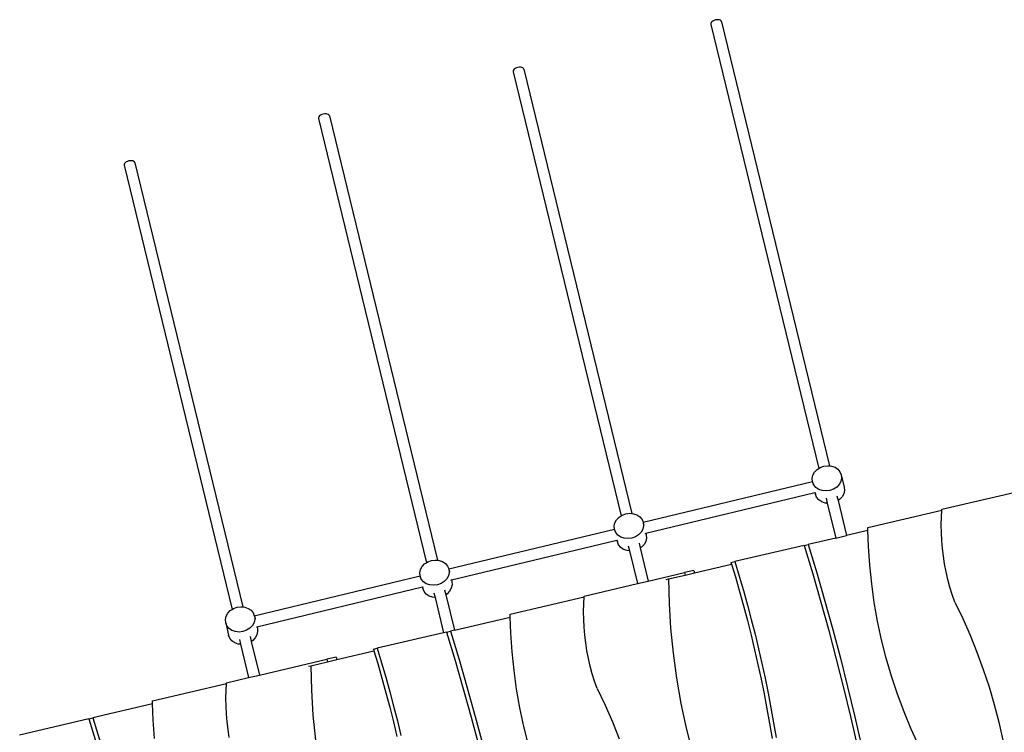
# Model space of a CAD drawing. Extents: x -5103 to 4078, y -3962 to 3467.
# Drawn here: x -4171 to -2868, y 2066 to 3008 of the extents above; entities that cross this region are included whole.
import ezdxf

# ---------------------------------------------------------------- set-up
doc = ezdxf.new("R2010")
doc.units = 0
doc.layers.get('0').update_dxf_attribs({"linetype": 'CONTINUOUS'})

msp = doc.modelspace()

# ---------------------------------------------------------------- linework, layer by layer
for p, q in [((-3256.2, 3004.6), (-3256.7, 3003.4)), ((-3256.7, 3003.4), (-3256.7, 3002.3)), ((-3256.7, 3002.3), (-3113.9, 2414.9)), ((-3255.3, 3005.7), (-3256.2, 3004.6)), ((-3254, 3006.7), (-3255.3, 3005.7)), ((-3252.3, 3007.5), (-3254, 3006.7)), ((-3250.5, 3008.1), (-3252.3, 3007.5)), ((-3248.6, 3008.4), (-3250.5, 3008.1)), ((-3246.8, 3008.4), (-3248.6, 3008.4)), ((-3245.2, 3008.1), (-3246.8, 3008.4)), ((-3243.8, 3007.6), (-3245.2, 3008.1)), ((-3242.9, 3006.8), (-3243.8, 3007.6)), ((-3242.4, 3005.8), (-3242.9, 3006.8)), ((-3242.4, 3005.8), (-3099.6, 2418.4)), ((-3515.5, 2943.9), (-3516.8, 2942.9)), ((-3513.9, 2944.7), (-3515.5, 2943.9)), ((-3512, 2945.3), (-3513.9, 2944.7)), ((-3510.2, 2945.6), (-3512, 2945.3)), ((-3508.3, 2945.6), (-3510.2, 2945.6)), ((-3506.7, 2945.3), (-3508.3, 2945.6)), ((-3505.4, 2944.7), (-3506.7, 2945.3)), ((-3504.4, 2943.9), (-3505.4, 2944.7)), ((-3503.9, 2942.9), (-3504.4, 2943.9)), ((-3517.7, 2941.8), (-3518.2, 2940.6)), ((-3518.2, 2940.6), (-3518.2, 2939.5)), ((-3518.2, 2939.5), (-3375.4, 2352.3)), ((-3516.8, 2942.9), (-3517.7, 2941.8)), ((-3503.9, 2942.9), (-3361.1, 2355.4)), ((-3775, 2880), (-3775.5, 2878.8)), ((-3775.5, 2878.8), (-3775.5, 2877.7)), ((-3774.1, 2881.1), (-3775, 2880)), ((-3772.8, 2882.1), (-3774.1, 2881.1)), ((-3771.1, 2882.9), (-3772.8, 2882.1)), ((-3769.3, 2883.5), (-3771.1, 2882.9)), ((-3767.4, 2883.8), (-3769.3, 2883.5)), ((-3765.6, 2883.8), (-3767.4, 2883.8)), ((-3764, 2883.5), (-3765.6, 2883.8)), ((-3762.6, 2882.9), (-3764, 2883.5)), ((-3761.7, 2882.1), (-3762.6, 2882.9)), ((-3761.2, 2881.1), (-3761.7, 2882.1)), ((-3761.2, 2881.1), (-3618.3, 2293.6)), ((-3775.5, 2877.7), (-3632.7, 2290.4)), ((-4032.3, 2818.1), (-4032.8, 2817)), ((-4032.8, 2817), (-4032.8, 2815.9)), ((-4032.8, 2815.9), (-3890, 2228.5)), ((-4031.4, 2819.3), (-4032.3, 2818.1)), ((-4030, 2820.3), (-4031.4, 2819.3)), ((-4028.4, 2821.1), (-4030, 2820.3)), ((-4026.6, 2821.7), (-4028.4, 2821.1)), ((-4024.7, 2822), (-4026.6, 2821.7)), ((-4022.9, 2822), (-4024.7, 2822)), ((-4021.3, 2821.7), (-4022.9, 2822)), ((-4019.9, 2821.1), (-4021.3, 2821.7)), ((-4019, 2820.3), (-4019.9, 2821.1)), ((-4018.5, 2819.3), (-4019, 2820.3)), ((-4018.5, 2819.3), (-3875.6, 2231.9)), ((-3121.6, 2406), (-3119.4, 2410)), ((-3119.4, 2410), (-3116.1, 2413.5)), ((-3116.1, 2413.5), (-3113.9, 2414.9)), ((-3113.9, 2414.9), (-3111.9, 2416.2)), ((-3111.9, 2416.2), (-3107.1, 2418)), ((-3107.1, 2418), (-3102, 2418.6)), ((-3102, 2418.6), (-3099.6, 2418.4)), ((-3099.6, 2418.4), (-3097, 2418.1)), ((-3097, 2418.1), (-3092.4, 2416.5)), ((-3092.4, 2416.5), (-3088.6, 2413.9)), ((-3088.6, 2413.9), (-3085.8, 2410.5)), ((-3085.8, 2410.5), (-3084.1, 2406.5)), ((-3346.2, 2343.8), (-3122.2, 2397.6)), ((-3122.6, 2401.6), (-3121.6, 2406)), ((-3122.2, 2397.6), (-3122.6, 2401.6)), ((-3122.2, 2397.3), (-3122.2, 2397.6)), ((-3120.5, 2393.3), (-3122.2, 2397.3)), ((-3122.2, 2397.3), (-3121.3, 2393.5)), ((-3084.7, 2397.8), (-3086.9, 2393.8)), ((-3083.7, 2402.1), (-3084.7, 2397.8)), ((-3084.1, 2406.5), (-3083.7, 2402.1)), ((-3084.1, 2406.5), (-3080.3, 2390.1)), ((-3117.7, 2389.9), (-3120.5, 2393.3)), ((-3113.9, 2387.3), (-3117.7, 2389.9)), ((-3109.3, 2385.7), (-3113.9, 2387.3)), ((-3104.3, 2385.2), (-3109.3, 2385.7)), ((-3099.2, 2385.8), (-3104.3, 2385.2)), ((-3094.4, 2387.5), (-3099.2, 2385.8)), ((-3090.2, 2390.2), (-3094.4, 2387.5)), ((-3086.9, 2393.8), (-3090.2, 2390.2)), ((-3079.9, 2385.7), (-3080.9, 2381.4)), ((-3080.3, 2390.1), (-3079.9, 2385.7)), ((-2951, 2361), (-2818.3, 2392)), ((-3342.7, 2329.3), (-3118.9, 2383.1)), ((-3118.9, 2383.1), (-3118.1, 2383.3)), ((-3118.9, 2383.1), (-3118.4, 2380.9)), ((-3116.7, 2376.9), (-3118.4, 2380.9)), ((-3113.9, 2373.5), (-3116.7, 2376.9)), ((-3110, 2370.9), (-3113.9, 2373.5)), ((-3105.5, 2369.3), (-3110, 2370.9)), ((-3104.3, 2375.5), (-3102.7, 2369)), ((-3090, 2379), (-3088.4, 2372.5)), ((-3086.4, 2373.8), (-3088.4, 2372.5)), ((-3088.4, 2372.5), (-3077.2, 2326.3)), ((-3083.1, 2377.3), (-3086.4, 2373.8)), ((-3080.9, 2381.4), (-3083.1, 2377.3)), ((-3102.7, 2369), (-3105.5, 2369.3)), ((-3102.7, 2369), (-3091.5, 2323)), ((-3048.9, 2337), (-2951.1, 2359.8)), ((-2951.6, 2350.7), (-2951.1, 2359.8)), ((-2951.1, 2359.8), (-2951, 2361)), ((-3383.6, 2343), (-3381.4, 2347.1)), ((-3381.4, 2347.1), (-3378, 2350.6)), ((-3378, 2350.6), (-3375.4, 2352.3)), ((-3375.4, 2352.3), (-3373.8, 2353.3)), ((-3373.8, 2353.3), (-3369, 2355)), ((-3369, 2355), (-3364, 2355.7)), ((-3364, 2355.7), (-3361.1, 2355.4)), ((-3361.1, 2355.4), (-3359, 2355.2)), ((-3359, 2355.2), (-3354.4, 2353.6)), ((-3354.4, 2353.6), (-3350.6, 2351)), ((-3350.6, 2351), (-3347.7, 2347.5)), ((-3347.7, 2347.5), (-3346.2, 2343.8)), ((-2951.9, 2340.4), (-2951.6, 2350.7)), ((-3603.3, 2282.1), (-3384.2, 2334.7)), ((-3384.5, 2338.7), (-3383.6, 2343)), ((-3384.2, 2334.7), (-3384.5, 2338.7)), ((-3384.2, 2334.4), (-3384.2, 2334.7)), ((-3382.5, 2330.4), (-3384.2, 2334.4)), ((-3384.2, 2334.4), (-3383.3, 2330.6)), ((-3346.7, 2334.9), (-3348.9, 2330.8)), ((-3345.7, 2339.2), (-3346.7, 2334.9)), ((-3346.2, 2343.8), (-3346.1, 2343.5)), ((-3346.1, 2343.5), (-3345.7, 2339.2)), ((-3346.1, 2343.5), (-3345.2, 2339.8)), ((-3048.8, 2333), (-3077.2, 2326.3)), ((-3048.8, 2333), (-3048.9, 2337)), ((-3048.1, 2312.1), (-3048.8, 2333)), ((-2951.7, 2330), (-2951.9, 2340.4)), ((-3599.9, 2267.5), (-3380.9, 2320.1)), ((-3379.7, 2326.9), (-3382.5, 2330.4)), ((-3380.9, 2320.1), (-3380.1, 2320.3)), ((-3380.9, 2320.1), (-3380.3, 2318)), ((-3375.8, 2324.3), (-3379.7, 2326.9)), ((-3371.3, 2322.7), (-3375.8, 2324.3)), ((-3366.3, 2322.2), (-3371.3, 2322.7)), ((-3361.2, 2322.9), (-3366.3, 2322.2)), ((-3356.4, 2324.6), (-3361.2, 2322.9)), ((-3352.2, 2327.3), (-3356.4, 2324.6)), ((-3348.9, 2330.8), (-3352.2, 2327.3)), ((-3342.8, 2318.5), (-3345, 2314.4)), ((-3343.5, 2329.1), (-3342.7, 2329.3)), ((-3341.9, 2322.8), (-3342.8, 2318.5)), ((-3342.7, 2329.3), (-3342.2, 2327.1)), ((-3342.2, 2327.1), (-3341.9, 2322.8)), ((-3091.5, 2323), (-3127.8, 2314.5)), ((-3091.5, 2323), (-3077.2, 2326.3)), ((-2951.2, 2319.7), (-2951.7, 2330)), ((-2950.3, 2309.3), (-2951.2, 2319.7)), ((-3378.7, 2314), (-3380.3, 2318)), ((-3375.8, 2310.5), (-3378.7, 2314)), ((-3372, 2307.9), (-3375.8, 2310.5)), ((-3367.4, 2306.3), (-3372, 2307.9)), ((-3364.2, 2306), (-3367.4, 2306.3)), ((-3365.8, 2312.5), (-3364.2, 2306)), ((-3364.2, 2306), (-3353.7, 2262.8)), ((-3351.6, 2316.3), (-3350, 2309.9)), ((-3348.4, 2310.9), (-3350, 2309.9)), ((-3350, 2309.9), (-3339.4, 2266.1)), ((-3345, 2314.4), (-3348.4, 2310.9)), ((-3133.1, 2313.3), (-3224.7, 2291.8)), ((-3133.1, 2313.3), (-3127.8, 2314.5)), ((-3133.1, 2313.3), (-3121.9, 2275.8)), ((-3127.8, 2314.5), (-3116.5, 2277.1)), ((-3046.5, 2287.2), (-3048.1, 2312.1)), ((-2949, 2299), (-2950.3, 2309.3)), ((-3631, 2291.5), (-3626.2, 2293.3)), ((-3626.2, 2293.3), (-3621.1, 2293.9)), ((-3621.1, 2293.9), (-3618.3, 2293.6)), ((-3618.3, 2293.6), (-3616.1, 2293.4)), ((-3616.1, 2293.4), (-3611.5, 2291.8)), ((-2947.4, 2288.7), (-2949, 2299)), ((-3641.7, 2276.9), (-3640.7, 2281.2)), ((-3640.7, 2281.2), (-3638.5, 2285.3)), ((-3638.5, 2285.3), (-3635.2, 2288.8)), ((-3635.2, 2288.8), (-3632.7, 2290.4)), ((-3632.7, 2290.4), (-3631, 2291.5)), ((-3611.5, 2291.8), (-3607.7, 2289.2)), ((-3607.7, 2289.2), (-3604.9, 2285.8)), ((-3604.9, 2285.8), (-3603.3, 2282.1)), ((-3603.3, 2282.1), (-3603.2, 2281.8)), ((-3603.2, 2281.8), (-3602.3, 2278)), ((-3603.2, 2281.8), (-3602.8, 2277.4)), ((-3279.1, 2280.2), (-3291.4, 2277.4)), ((-3279.1, 2280.2), (-3278.3, 2276.9)), ((-3278.3, 2276.9), (-3229.3, 2288.4)), ((-3230, 2290.6), (-3224.7, 2291.8)), ((-3230, 2290.6), (-3229.3, 2288.4)), ((-3229.3, 2288.4), (-3224.2, 2271.5)), ((-3224.7, 2291.8), (-3219, 2272.7)), ((-3043.9, 2262.4), (-3046.5, 2287.2)), ((-2945.4, 2278.5), (-2947.4, 2288.7)), ((-3860.5, 2220.3), (-3641.3, 2272.9)), ((-3641.3, 2272.9), (-3641.7, 2276.9)), ((-3641.3, 2272.6), (-3641.3, 2272.9)), ((-3641.3, 2272.6), (-3640.4, 2268.8)), ((-3639.7, 2268.6), (-3641.3, 2272.6)), ((-3636.8, 2265.2), (-3639.7, 2268.6)), ((-3606, 2269), (-3609.3, 2265.5)), ((-3603.8, 2273.1), (-3606, 2269)), ((-3602.8, 2277.4), (-3603.8, 2273.1)), ((-3600.6, 2267.3), (-3599.9, 2267.5)), ((-3599.9, 2267.5), (-3599.4, 2265.3)), ((-3339.4, 2266.1), (-3291.4, 2277.4)), ((-3315.6, 2268.2), (-3312.6, 2268.9)), ((-3312.6, 2268.9), (-3290.6, 2274)), ((-3312.6, 2268.9), (-3311.9, 2236.4)), ((-3291.4, 2277.4), (-3290.6, 2274)), ((-3290.6, 2274), (-3278.3, 2276.9)), ((-3224.2, 2271.5), (-3218.7, 2252.4)), ((-3219, 2272.7), (-3213.5, 2253.6)), ((-3121.9, 2275.8), (-3111, 2238.3)), ((-3116.5, 2277.1), (-3105.7, 2239.5)), ((-2943.1, 2268.3), (-2945.4, 2278.5)), ((-2940.4, 2258.2), (-2943.1, 2268.3)), ((-3857, 2205.7), (-3638, 2258.3)), ((-3638, 2258.3), (-3637.2, 2258.5)), ((-3638, 2258.3), (-3637.5, 2256.2)), ((-3635.8, 2252.2), (-3637.5, 2256.2)), ((-3633, 2262.6), (-3636.8, 2265.2)), ((-3628.4, 2261), (-3633, 2262.6)), ((-3623.4, 2260.5), (-3628.4, 2261)), ((-3618.3, 2261.1), (-3623.4, 2260.5)), ((-3613.5, 2262.8), (-3618.3, 2261.1)), ((-3609.3, 2265.5), (-3613.5, 2262.8)), ((-3608.8, 2254.5), (-3607.3, 2248)), ((-3600, 2256.7), (-3602.2, 2252.6)), ((-3599, 2261), (-3600, 2256.7)), ((-3599.4, 2265.3), (-3599, 2261)), ((-3424.1, 2246.3), (-3353.7, 2262.8)), ((-3353.7, 2262.8), (-3339.4, 2266.1)), ((-3213.5, 2253.6), (-3208.2, 2234.4)), ((-3040.4, 2237.6), (-3043.9, 2262.4)), ((-2937.3, 2248.3), (-2940.4, 2258.2)), ((-3633, 2248.8), (-3635.8, 2252.2)), ((-3629.1, 2246.2), (-3633, 2248.8)), ((-3624.6, 2244.6), (-3629.1, 2246.2)), ((-3621.5, 2244.2), (-3624.6, 2244.6)), ((-3623, 2250.7), (-3621.5, 2244.2)), ((-3621.5, 2244.2), (-3610.1, 2197.7)), ((-3605.5, 2249.1), (-3607.3, 2248)), ((-3607.3, 2248), (-3595.8, 2201)), ((-3602.2, 2252.6), (-3605.5, 2249.1)), ((-3522, 2222.3), (-3424.2, 2245.2)), ((-3424.7, 2236), (-3424.2, 2245.2)), ((-3424.2, 2245.2), (-3424.1, 2246.3)), ((-3218.7, 2252.4), (-3213.4, 2233.2)), ((-2933.9, 2238.4), (-2937.3, 2248.3)), ((-3892.3, 2227), (-3890, 2228.5)), ((-3890, 2228.5), (-3888.1, 2229.7)), ((-3888.1, 2229.7), (-3883.3, 2231.5)), ((-3883.3, 2231.5), (-3878.2, 2232.1)), ((-3878.2, 2232.1), (-3875.6, 2231.9)), ((-3875.6, 2231.9), (-3873.2, 2231.6)), ((-3873.2, 2231.6), (-3868.7, 2230)), ((-3868.7, 2230), (-3864.8, 2227.4)), ((-3864.8, 2227.4), (-3862, 2224)), ((-3424.9, 2225.7), (-3424.7, 2236)), ((-3311.9, 2236.4), (-3309.9, 2203.6)), ((-3213.4, 2233.2), (-3208.3, 2213.9)), ((-3208.2, 2234.4), (-3203.1, 2215.1)), ((-3111, 2238.3), (-3100.6, 2200.6)), ((-3105.7, 2239.5), (-3095.3, 2201.9)), ((-3036, 2213), (-3040.4, 2237.6)), ((-2933.9, 2238.4), (-2923.5, 2216.7)), ((-3898.8, 2215.1), (-3897.8, 2219.5)), ((-3898.4, 2210.8), (-3898.8, 2215.1)), ((-3897.8, 2219.5), (-3895.6, 2223.5)), ((-3895.6, 2223.5), (-3892.3, 2227)), ((-3862, 2224), (-3860.5, 2220.3)), ((-3860, 2215.7), (-3860.9, 2211.3)), ((-3860.5, 2220.3), (-3860.3, 2220)), ((-3860.3, 2220), (-3860, 2215.7)), ((-3860.3, 2220), (-3859.4, 2216.2)), ((-3595.8, 2201), (-3521.9, 2218.3)), ((-3521.9, 2218.3), (-3522, 2222.3)), ((-3521.2, 2197.4), (-3521.9, 2218.3)), ((-3424.8, 2215.4), (-3424.9, 2225.7)), ((-3424.3, 2205), (-3424.8, 2215.4)), ((-3203.1, 2215.1), (-3198.2, 2195.8)), ((-2923.5, 2216.7), (-2913.7, 2194.5)), ((-3896.8, 2206.8), (-3898.4, 2210.8)), ((-3898.4, 2210.8), (-3894.6, 2194.4)), ((-3893.9, 2203.4), (-3896.8, 2206.8)), ((-3890.1, 2200.8), (-3893.9, 2203.4)), ((-3866.5, 2203.8), (-3870.7, 2201.1)), ((-3863.1, 2207.3), (-3866.5, 2203.8)), ((-3860.9, 2211.3), (-3863.1, 2207.3)), ((-3857.7, 2205.6), (-3857.3, 2205.6)), ((-3857.3, 2205.6), (-3857, 2205.7)), ((-3857.3, 2205.6), (-3856.5, 2203.6)), ((-3857, 2205.7), (-3856.5, 2203.6)), ((-3856.5, 2203.6), (-3856.1, 2199.3)), ((-3423.4, 2194.7), (-3424.3, 2205)), ((-3309.9, 2203.6), (-3306.6, 2170.6)), ((-3208.3, 2213.9), (-3203.5, 2194.6)), ((-3095.3, 2201.9), (-3085.3, 2164.1)), ((-3030.7, 2188.5), (-3036, 2213)), ((-3892.9, 2190.4), (-3894.6, 2194.4)), ((-3890.1, 2187), (-3892.9, 2190.4)), ((-3885.5, 2199.2), (-3890.1, 2200.8)), ((-3880.5, 2198.7), (-3885.5, 2199.2)), ((-3875.5, 2199.3), (-3880.5, 2198.7)), ((-3880.3, 2189), (-3878.8, 2182.5)), ((-3870.7, 2201.1), (-3875.5, 2199.3)), ((-3866.1, 2192.6), (-3864.5, 2186.1)), ((-3859.3, 2190.9), (-3862.6, 2187.4)), ((-3857.1, 2194.9), (-3859.3, 2190.9)), ((-3856.1, 2199.3), (-3857.1, 2194.9)), ((-3610.1, 2197.7), (-3697.8, 2177.2)), ((-3606.2, 2198.6), (-3610.1, 2197.7)), ((-3606.2, 2198.6), (-3600.8, 2199.8)), ((-3606.2, 2198.6), (-3594.9, 2161.2)), ((-3595.8, 2201), (-3600.8, 2199.8)), ((-3600.8, 2199.8), (-3589.6, 2162.4)), ((-3519.5, 2172.6), (-3521.2, 2197.4)), ((-3422.1, 2184.3), (-3423.4, 2194.7)), ((-3203.5, 2194.6), (-3198.8, 2175.2)), ((-3198.2, 2195.8), (-3193.6, 2176.4)), ((-3100.6, 2200.6), (-3090.7, 2162.8)), ((-3024.6, 2164.3), (-3030.7, 2188.5)), ((-2913.7, 2194.5), (-2904.7, 2172)), ((-3886.3, 2184.4), (-3890.1, 2187)), ((-3881.7, 2182.8), (-3886.3, 2184.4)), ((-3878.8, 2182.5), (-3881.7, 2182.8)), ((-3878.8, 2182.5), (-3868.1, 2138.5)), ((-3862.6, 2187.4), (-3864.5, 2186.1)), ((-3864.5, 2186.1), (-3853.7, 2141.8)), ((-3703, 2175.9), (-3697.8, 2177.2)), ((-3703, 2175.9), (-3702.4, 2173.7)), ((-3697.8, 2177.2), (-3692.1, 2158.1)), ((-3420.5, 2174), (-3422.1, 2184.3)), ((-3198.8, 2175.2), (-3194.4, 2155.8)), ((-3193.6, 2176.4), (-3189.1, 2157)), ((-3853.7, 2141.8), (-3764.5, 2162.7)), ((-3752.2, 2165.6), (-3764.5, 2162.7)), ((-3764.5, 2162.7), (-3763.7, 2159.4)), ((-3763.7, 2159.4), (-3751.4, 2162.2)), ((-3752.2, 2165.6), (-3751.4, 2162.2)), ((-3751.4, 2162.2), (-3702.4, 2173.7)), ((-3702.4, 2173.7), (-3697.3, 2156.9)), ((-3589.6, 2162.4), (-3578.8, 2124.9)), ((-3516.9, 2147.7), (-3519.5, 2172.6)), ((-3418.5, 2163.8), (-3420.5, 2174)), ((-3416.1, 2153.6), (-3418.5, 2163.8)), ((-3306.6, 2170.6), (-3302.1, 2137.5)), ((-3090.7, 2162.8), (-3081.1, 2124.9)), ((-3085.3, 2164.1), (-3075.8, 2126.2)), ((-3017.6, 2140.3), (-3024.6, 2164.3)), ((-2904.7, 2172), (-2896.3, 2149.3)), ((-3788.7, 2153.5), (-3785.7, 2154.2)), ((-3785.7, 2154.2), (-3763.7, 2159.4)), ((-3785.7, 2154.2), (-3785, 2121.7)), ((-3697.3, 2156.9), (-3691.8, 2137.7)), ((-3692.1, 2158.1), (-3686.5, 2138.9)), ((-3594.9, 2161.2), (-3584.1, 2123.6)), ((-3413.4, 2143.6), (-3416.1, 2153.6)), ((-3194.4, 2155.8), (-3190.2, 2136.3)), ((-3189.1, 2157), (-3184.9, 2137.5)), ((-2896.3, 2149.3), (-2888.7, 2126.2)), ((-3897.2, 2131.7), (-3868.1, 2138.5)), ((-3868.1, 2138.5), (-3853.7, 2141.8)), ((-3691.8, 2137.7), (-3686.5, 2118.5)), ((-3686.5, 2138.9), (-3681.2, 2119.7)), ((-3513.5, 2123), (-3516.9, 2147.7)), ((-3410.4, 2133.6), (-3413.4, 2143.6)), ((-3302.1, 2137.5), (-3296.2, 2104.4)), ((-3190.2, 2136.3), (-3186.2, 2116.8)), ((-3184.9, 2137.5), (-3180.9, 2118)), ((-3009.8, 2116.5), (-3017.6, 2140.3)), ((-3995.1, 2107.6), (-3897.2, 2130.5)), ((-3897.8, 2121.4), (-3897.2, 2130.5)), ((-3897.2, 2130.5), (-3897.2, 2131.7)), ((-3584.1, 2123.6), (-3573.7, 2086)), ((-3578.8, 2124.9), (-3568.4, 2087.2)), ((-3509.1, 2098.3), (-3513.5, 2123)), ((-3407, 2123.8), (-3410.4, 2133.6)), ((-3407, 2123.8), (-3396.5, 2102)), ((-3081.1, 2124.9), (-3072, 2086.9)), ((-3075.8, 2126.2), (-3066.6, 2088.1)), ((-2888.7, 2126.2), (-2881.8, 2102.9)), ((-3898, 2111.1), (-3897.8, 2121.4)), ((-3897.9, 2100.7), (-3898, 2111.1)), ((-3785, 2121.7), (-3783, 2088.9)), ((-3686.5, 2118.5), (-3681.4, 2099.2)), ((-3681.2, 2119.7), (-3676.2, 2100.5)), ((-3186.2, 2116.8), (-3182.4, 2097.2)), ((-3180.9, 2118), (-3177.2, 2098.4)), ((-3001.1, 2093.1), (-3009.8, 2116.5)), ((-3995, 2103.6), (-4073.9, 2085.2)), ((-3995, 2103.6), (-3995.1, 2107.6)), ((-3994.3, 2082.8), (-3995, 2103.6)), ((-3897.3, 2090.4), (-3897.9, 2100.7)), ((-3681.4, 2099.2), (-3676.5, 2079.9)), ((-3676.2, 2100.5), (-3671.3, 2081.1)), ((-3503.8, 2073.9), (-3509.1, 2098.3)), ((-3396.5, 2102), (-3386.8, 2079.9)), ((-3296.2, 2104.4), (-3289.2, 2071.5)), ((-3182.4, 2097.2), (-3178.9, 2077.6)), ((-3177.2, 2098.4), (-3173.6, 2078.8)), ((-2881.8, 2102.9), (-2875.7, 2079.3)), ((-4079.2, 2083.9), (-4170.9, 2062.5)), ((-4079.2, 2083.9), (-4073.9, 2085.2)), ((-4079.2, 2083.9), (-4068, 2046.5)), ((-4073.9, 2085.2), (-4062.7, 2047.8)), ((-3896.4, 2080), (-3897.3, 2090.4)), ((-3783, 2088.9), (-3779.7, 2055.9)), ((-3573.7, 2086), (-3563.7, 2048.2)), ((-3568.4, 2087.2), (-3558.4, 2049.4)), ((-3072, 2086.9), (-3063.3, 2048.8)), ((-3066.6, 2088.1), (-3058, 2050)), ((-2991.5, 2070.1), (-3001.1, 2093.1)), ((-3992.6, 2057.9), (-3994.3, 2082.8)), ((-3895.2, 2069.7), (-3896.4, 2080)), ((-3676.5, 2079.9), (-3671.9, 2060.5)), ((-3671.3, 2081.1), (-3666.7, 2061.8)), ((-3497.7, 2049.6), (-3503.8, 2073.9)), ((-3386.8, 2079.9), (-3377.7, 2057.4)), ((-3289.2, 2071.5), (-3280.9, 2038.8)), ((-3178.9, 2077.6), (-3175.5, 2058)), ((-3173.6, 2078.8), (-3170.3, 2059.2)), ((-2875.7, 2079.3), (-2870.3, 2055.6)), ((-3893.6, 2059.4), (-3895.2, 2069.7)), ((-2981.2, 2047.4), (-2991.5, 2070.1))]:
    msp.add_line(p, q)

doc.saveas('drawing.dxf')
